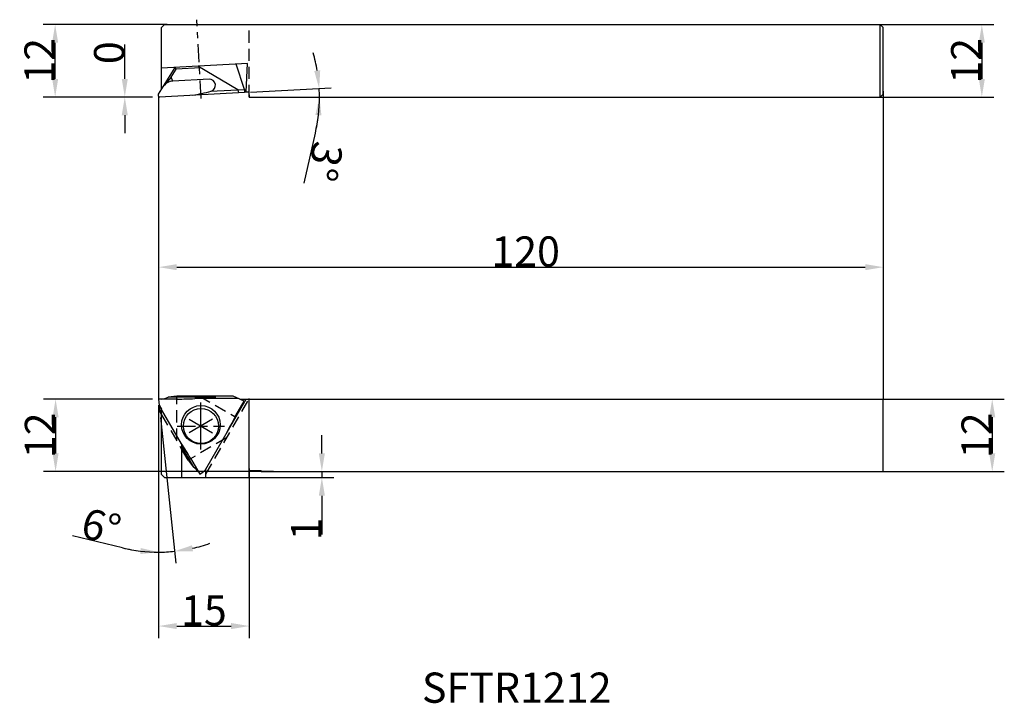
# Model space of a CAD drawing. Extents: x -23 to 140, y -50 to 63.
import ezdxf

# ---------------------------------------------------------------- set-up
doc = ezdxf.new("R2010")
doc.units = 0
doc.header["$MEASUREMENT"] = 0
doc.linetypes.add('CENTER', pattern=[6, 3, -1, 1, -1])
doc.linetypes.add('DASHED', pattern=[3, 2, -1])
doc.layers.get('0').update_dxf_attribs({"linetype": 'CONTINUOUS'})
doc.layers.add('2', color=7, linetype='CONTINUOUS')
doc.layers.add('25', color=7, linetype='CONTINUOUS')
doc.dimstyles.new('Standard$0', dxfattribs={"dimtxt": 0.18, "dimasz": 0.18, "dimexe": 0.18, "dimexo": 0.0625, "dimgap": 0.09, "dimtad": 0, "dimtih": 1, "dimtoh": 1, "dimdec": 4, "dimzin": 0, "dimdsep": 46, "dimtxsty": 'STANDARD', "dimcen": 0.09, "dimadec": 0, "dimazin": 0, "dimtfac": 1, "dimtdec": 4, "dimtofl": 0, "dimtmove": 0, "dimatfit": 3, "dimfxl": 1, "dimtolj": 1, "dimtzin": 0, "dimarcsym": 0})
doc.dimstyles.new('Standard$2', dxfattribs={"dimtxt": 0.18, "dimasz": 0.18, "dimexe": 0.18, "dimexo": 0.0625, "dimgap": 0.09, "dimtad": 0, "dimtih": 1, "dimtoh": 1, "dimdec": 4, "dimzin": 0, "dimdsep": 46, "dimtxsty": 'STANDARD', "dimcen": 0.09, "dimadec": 0, "dimazin": 0, "dimtfac": 1, "dimtdec": 4, "dimtofl": 0, "dimtmove": 0, "dimatfit": 3, "dimfxl": 1, "dimtolj": 1, "dimtzin": 0, "dimarcsym": 0})

# ---------------------------------------------------------------- blocks, each defined once
blk = doc.blocks.new('*D2')
at = {"color": 0, "lineweight": -2}
for p, q in [((114.95, 0), (140.03, 0)), ((138.03, -3), (138.03, -9)), ((114.95, -12), (140.03, -12))]:
    blk.add_line(p, q, dxfattribs=at)
at = {"color": 0}
for points in [[(137.53, -3), (138.53, -3), (138.03, 0)], [(137.53, -9), (138.53, -9), (138.03, -12)]]:
    blk.add_solid(points, dxfattribs=at)
at = {"color": 0, "insert": (135.44, -6), "char_height": 5, "attachment_point": 5, "rotation": 90}
blk.add_mtext('\\A1;12', dxfattribs=at)
blk = doc.blocks.new('*D3')
at = {"color": 0, "lineweight": -2}
for p, q in [((115.6, 62), (138.31, 62)), ((136.31, 59), (136.31, 53)), ((115.6, 50), (138.31, 50))]:
    blk.add_line(p, q, dxfattribs=at)
at = {"color": 0}
for points in [[(135.81, 59), (136.81, 59), (136.31, 62)], [(135.81, 53), (136.81, 53), (136.31, 50)]]:
    blk.add_solid(points, dxfattribs=at)
at = {"color": 0, "insert": (133.72, 56), "char_height": 5, "attachment_point": 5, "rotation": 90}
blk.add_mtext('\\A1;12', dxfattribs=at)
blk = doc.blocks.new('*D4')
at = {"color": 0, "lineweight": -2}
for p, q in [((15.24, 50.8), (28.59, 51.5)), ((25.95, 44.04), (24.04, 35.74))]:
    blk.add_line(p, q, dxfattribs=at)
for start, end in [(9.4589, 15.9178), (0, 3), (347.0616, 0), (347.0822, 353.5411)]:
    blk.add_arc((0, 50), 26.63, start, end, dxfattribs=at)
at = {"color": 0}
for points in [[(26.76, 54.43), (25.77, 54.32), (26.59, 51.39)], [(25.96, 47.03), (26.96, 46.98), (26.63, 50)]]:
    blk.add_solid(points, dxfattribs=at)
at = {"color": 0, "insert": (27.52, 39.31), "char_height": 5, "attachment_point": 5, "rotation": 257.0616}
blk.add_mtext('\\A1;3°', dxfattribs=at)
blk = doc.blocks.new('*D5')
at = {"color": 0, "lineweight": -2}
for p, q in [((120, 50.98), (120, 19.84)), ((0, 49), (0, 19.84)), ((3, 21.84), (117, 21.84))]:
    blk.add_line(p, q, dxfattribs=at)
at = {"color": 0}
for points in [[(3, 22.34), (3, 21.34), (0, 21.84)], [(117, 22.34), (117, 21.34), (120, 21.84)]]:
    blk.add_solid(points, dxfattribs=at)
at = {"color": 0, "insert": (60.77, 24.43), "char_height": 5, "attachment_point": 5}
blk.add_mtext('\\A1;120', dxfattribs=at)
blk = doc.blocks.new('*D6')
at = {"color": 0, "lineweight": -2}
for p, q in [((27.03, -9), (27.03, -6)), ((14.8, -13), (29.03, -13)), ((19.55, -12), (29.03, -12)), ((27.03, -12), (27.03, -13)), ((27.03, -16), (27.03, -22.43))]:
    blk.add_line(p, q, dxfattribs=at)
at = {"color": 0}
for points in [[(26.53, -9), (27.53, -9), (27.03, -12)], [(26.53, -16), (27.53, -16), (27.03, -13)]]:
    blk.add_solid(points, dxfattribs=at)
at = {"color": 0, "insert": (24.44, -21.51), "char_height": 5, "attachment_point": 5, "rotation": 90}
blk.add_mtext('\\A1;1', dxfattribs=at)
blk = doc.blocks.new('*D7')
at = {"color": 0, "lineweight": -2}
for p, q in [((0, -1), (0, -27.34)), ((0.32, -3.03), (2.86, -27.19)), ((-5.96, -24.63), (-14.23, -22.62))]:
    blk.add_line(p, q, dxfattribs=at)
for start, end in [(282.7883, 289.5767), (256.3993, 270), (256.4233, 263.2117), (270, 276)]:
    blk.add_arc((0, 0), 25.34, start, end, dxfattribs=at)
at = {"color": 0}
for points in [[(5.69, -25.2), (5.53, -24.21), (2.65, -25.2)], [(-2.97, -24.66), (-3.02, -25.66), (0, -25.34)]]:
    blk.add_solid(points, dxfattribs=at)
at = {"color": 0, "insert": (-9.49, -21.11), "char_height": 5, "attachment_point": 5, "rotation": 346.3993}
blk.add_mtext('\\A1;6°', dxfattribs=at)
blk = doc.blocks.new('*D8')
at = {"color": 0, "lineweight": -2}
for p, q in [((0, -1), (0, -39.58)), ((15, -11.49), (15, -39.58)), ((3, -37.58), (12, -37.58))]:
    blk.add_line(p, q, dxfattribs=at)
at = {"color": 0}
for points in [[(3, -37.08), (3, -38.08), (0, -37.58)], [(12, -37.08), (12, -38.08), (15, -37.58)]]:
    blk.add_solid(points, dxfattribs=at)
at = {"color": 0, "insert": (7.5, -34.99), "char_height": 5, "attachment_point": 5}
blk.add_mtext('\\A1;15', dxfattribs=at)
blk = doc.blocks.new('*D9')
at = {"color": 0, "lineweight": -2}
for p, q in [((-1, 0), (-19.06, 0)), ((-17.06, -3), (-17.06, -9)), ((19.05, -12), (-19.06, -12))]:
    blk.add_line(p, q, dxfattribs=at)
at = {"color": 0}
for points in [[(-17.56, -3), (-16.56, -3), (-17.06, 0)], [(-17.56, -9), (-16.56, -9), (-17.06, -12)]]:
    blk.add_solid(points, dxfattribs=at)
at = {"color": 0, "insert": (-19.65, -6), "char_height": 5, "attachment_point": 5, "rotation": 90}
blk.add_mtext('\\A1;12', dxfattribs=at)
blk = doc.blocks.new('*D10')
at = {"color": 0, "lineweight": -2}
for p, q in [((-5.6, 53), (-5.6, 58.68)), ((-1, 50), (-7.6, 50)), ((-1, 50), (-7.6, 50)), ((-5.6, 47), (-5.6, 44))]:
    blk.add_line(p, q, dxfattribs=at)
at = {"color": 0}
for points in [[(-6.1, 53), (-5.1, 53), (-5.6, 50)], [(-6.1, 47), (-5.1, 47), (-5.6, 50)]]:
    blk.add_solid(points, dxfattribs=at)
at = {"color": 0, "insert": (-8.19, 57.34), "char_height": 5, "attachment_point": 5, "rotation": 90}
blk.add_mtext('\\A1;0', dxfattribs=at)
blk = doc.blocks.new('*D11')
at = {"color": 0, "lineweight": -2}
for p, q in [((1.43, 62), (-19.13, 62)), ((-17.13, 53), (-17.13, 59)), ((-1, 50), (-19.13, 50))]:
    blk.add_line(p, q, dxfattribs=at)
at = {"color": 0}
for points in [[(-17.63, 59), (-16.63, 59), (-17.13, 62)], [(-17.63, 53), (-16.63, 53), (-17.13, 50)]]:
    blk.add_solid(points, dxfattribs=at)
at = {"color": 0, "insert": (-19.72, 56), "char_height": 5, "attachment_point": 5, "rotation": 90}
blk.add_mtext('\\A1;12', dxfattribs=at)

msp = doc.modelspace()

# ---------------------------------------------------------------- linework, layer by layer
for p in [(120, 50.5), (120, -12)]:
    msp.add_line(p, (120, 0))
at = {"layer": '2', "linetype": 'Continuous'}
for p, q in [((0, 0), (0.21365, -2.03275)), ((3.10294, 0), (0, 0)), ((3.00102, 0.50045), (1.55977, 0.30045)), ((6, 0.30045), (1.55977, 0.30045)), ((12.33049, 0.50045), (3.00102, 0.50045)), ((13.23757, 0.084), (6, 0.084)), ((14.19105, -0.3309), (12.353, 0.48745)), ((15, -13), (15, 0.084)), ((0.11742, -1.03319), (0.5, -1.69583)), ((7.8, -11.58602), (14.48919, 0)), ((12.63958, -3.01813), (14.19105, -0.3309)), ((13.44783, 0), (120, 0)), ((0.5, -2.52872), (0.21365, -2.03275)), ((3.8, -7.4291), (0.5, -1.71333)), ((0.5, -12.5), (0.5, -1.71333)), ((7, -6.71206), (7, -2.21206)), ((8.94856, -3.33706), (5.05144, -5.58706)), ((5.05144, -3.33706), (8.94856, -5.58706)), ((3.8, -7.4291), (3.8, -13)), ((3.8, -7.84449), (5.76888, -11.25468)), ((4.87504, -10.10652), (3.8, -8.24449)), ((5.25748, -9.76803), (6.80895, -12.45526)), ((4.87504, -10.10652), (5.76888, -11.25468)), ((0.5, -12.5), (1, -13)), ((1, -13), (15, -13)), ((6.80895, -12.45526), (7.8, -11.73522)), ((7.63421, -11.85567), (7.8, -11.56852)), ((7.8, -13), (7.8, -11.58602)), ((15, -11.8), (17, -11.8)), ((17, -12), (17, -11.8)), ((17, -12), (120, -12))]:
    msp.add_line(p, q, dxfattribs=at)
at = {"layer": '2', "linetype": 'DASHED'}
for p, q in [((3.00102, -6.86062), (3.00102, 0.50045)), ((6.74907, 0.50045), (12.77086, -2.97624)), ((7.8, -12.45608), (14.99152, 0)), ((0.5, -2.58456), (3.8, -8.30033)), ((11.24991, -6.42599), (4.87504, -10.10652))]:
    msp.add_line(p, q, dxfattribs=at)
at = {"layer": '2', "linetype": 'CENTER'}
for p, q in [((7, -8.36205), (7, -0.56205)), ((3.1, -4.46206), (10.9, -4.46206))]:
    msp.add_line(p, q, dxfattribs=at)
at = {"layer": '2', "linetype": 'Continuous'}
msp.add_lwpolyline([(6, 0.084), (8.63372, 0.18639), (9.5, 0.25045), (8.63372, 0.28568), (6, 0.30045)], dxfattribs=at)
for centre, radius in [((7, -4.26205), 3.2), ((7, -4.46206), 2.9)]:
    msp.add_circle(centre, radius, dxfattribs=at)
for centre, radius, start, end in [((0.23269, 2.99096), 3, 274.4486022, 296.2544204), ((3.10294, 50), 50, 270, 273.321644), ((16.66495, -2.0279), 3, 154.448592, 164.9677226), ((55.94085, -28.01813), 50, 150.0000034, 153.3216463), ((-38.04379, -34.76803), 50, 29.9999996, 33.3216428), ((4.10236, -13.74922), 3, 34.4486091, 56.2544203)]:
    msp.add_arc(centre, radius, start, end, dxfattribs=at)
at = {"layer": '25', "linetype": 'Continuous'}
for p, q in [((1, 62), (0.5, 61.5)), ((1, 62), (119.5, 62)), ((119.5, 62), (120, 61.5)), ((119.5, 50), (119.5, 62)), ((0.5, 51.31332), (0.5, 61.5)), ((120, 50.5), (120, 61.5)), ((14.73877, 55.53896), (0.5, 54.79274)), ((14.21808, 51.24582), (12.85683, 55.44033)), ((14.51253, 50.86071), (14.73877, 55.53896)), ((0, 50.50069), (2.75585, 54.91096)), ((2.08893, 53.29892), (2.9137, 54.61882)), ((2.9137, 54.61882), (2.75585, 54.91096)), ((6.9558, 54.83066), (2.9137, 54.61882)), ((13.09515, 51.18697), (6.4907, 55.1067)), ((2.08893, 53.29892), (0.91777, 51.92791)), ((2.37379, 52.62784), (2.08893, 53.29892)), ((8.35751, 52.94143), (2.37379, 52.62784)), ((14.24425, 50.74651), (0.15785, 50.00827)), ((8.57101, 50.94987), (14.21808, 51.24582)), ((13.09515, 51.18697), (13.21943, 50.6928)), ((14.21808, 51.24582), (14.24425, 50.74651)), ((14.23901, 50.84637), (14.95368, 50.88383)), ((14.95368, 50.88383), (15, 50)), ((0, 50.15807), (0, 50.50069)), ((0, 50.15807), (0, 50)), ((0, 50), (0.15785, 50.00827)), ((0, 50), (0, 0)), ((15, 50), (119.5, 50)), ((120, 50.5), (119.5, 50))]:
    msp.add_line(p, q, dxfattribs=at)
at = {"layer": '25', "linetype": 'CENTER'}
msp.add_line((7.02154, 49.77223), (6.33838, 62.80784), dxfattribs=at)
at = {"layer": '25', "linetype": 'DASHED'}
msp.add_line((15, 50), (15, 62), dxfattribs=at)
at = {"layer": '25', "linetype": 'Continuous'}
for centre, radius, start, end in [((2.43846, 50.62888), 2, 91.8530517, 148), ((8.40985, 51.9428), 1, 285.5453149, 93), ((0.63783, 79.88194), 30, 279.4923118, 285.5453149), ((0.15, 50.15807), 0.15, 180, 273)]:
    msp.add_arc(centre, radius, start, end, dxfattribs=at)

# ---------------------------------------------------------------- texts
msp.add_text('%%uSFTR1212', height=5).set_placement((43.60442, -50.27974))

# ---------------------------------------------------------------- dimensions: what is measured, and where the dimension line sits
for base, p1, p2, picture, middle in [((-17.13005, 62), (0, 50), (2.42582, 62), '*D11', (-19.72005, 56)), ((136.3113, 50), (114.59828, 62), (114.59828, 50), '*D3', (133.7213, 56)), ((-5.5965885257, 50), (0, 50), (0, 50), '*D10', (-8.1865885257, 57.34)), ((-17.06464, -12), (0, 0), (20.0506, -12), '*D9', (-19.65464, -6)), ((138.03115, -12), (113.95334, 0), (113.95334, -12), '*D2', (135.44115, -6))]:
    dim = msp.add_linear_dim(base=base, p1=p1, p2=p2, angle=90, dimstyle='Standard$0', override={"dimtxt": 5, "dimasz": 3, "dimexe": 2, "dimexo": 1, "dimtad": 1, "dimtih": 0, "dimtoh": 0, "dimzin": 8, "dimcen": 2, "dimdle": 3, "dimtofl": 1, "dimtvp": 1})
    dim.commit()
    dim.dimension.update_dxf_attribs({"geometry": picture, "text_midpoint": middle})
for base, line1, line2, picture, middle in [((26.61041, 50.92926), ((14.24425, 50.74651), (0.15785, 50.00827)), ((15, 50), (119.5, 50)), '*D4', (27.52178, 39.3097)), ((1.76733, -25.27404), ((0, 50), (0, 0)), ((0, 0), (0.21365, -2.03275)), '*D7', (-9.48604, -21.10696))]:
    dim = msp.add_angular_dim_2l(base=base, line1=line1, line2=line2, dimstyle='Standard$2', override={"dimtxt": 5, "dimasz": 3, "dimexe": 2, "dimexo": 1, "dimtad": 1, "dimtih": 0, "dimtoh": 0, "dimzin": 8, "dimcen": 2, "dimdle": 3, "dimtofl": 1, "dimtvp": 1})
    dim.commit()
    dim.dimension.update_dxf_attribs({"geometry": picture, "text_midpoint": middle})
dim = msp.add_linear_dim(base=(120, 21.84371), p1=(0, 50), p2=(120, 51.97843), dimstyle='Standard$0', override={"dimtxt": 5, "dimasz": 3, "dimexe": 2, "dimexo": 1, "dimtad": 1, "dimtih": 0, "dimtoh": 0, "dimzin": 8, "dimcen": 2, "dimdle": 3, "dimtofl": 1, "dimtvp": 1})
dim.commit()
dim.dimension.update_dxf_attribs({"geometry": '*D5', "text_midpoint": (60.77398, 21.84371), "dimtype": 160})
dim = msp.add_linear_dim(base=(15, -37.5791), p1=(0, 0), p2=(15, -10.48903), dimstyle='Standard$0', override={"dimtxt": 5, "dimasz": 3, "dimexe": 2, "dimexo": 1, "dimtad": 1, "dimtih": 0, "dimtoh": 0, "dimzin": 8, "dimcen": 2, "dimdle": 3, "dimtofl": 1, "dimtvp": 1})
dim.commit()
dim.dimension.update_dxf_attribs({"geometry": '*D8', "text_midpoint": (7.5, -34.9891)})
dim = msp.add_linear_dim(base=(27.03206, -13), p1=(18.54622, -12), p2=(13.79567, -13), angle=90, dimstyle='Standard$0', override={"dimtxt": 5, "dimasz": 3, "dimexe": 2, "dimexo": 1, "dimtad": 1, "dimtih": 0, "dimtoh": 0, "dimzin": 8, "dimcen": 2, "dimdle": 3, "dimtofl": 1, "dimtvp": 1})
dim.commit()
dim.dimension.update_dxf_attribs({"geometry": '*D6', "text_midpoint": (27.03206, -21.50625), "dimtype": 160})

doc.saveas('drawing.dxf')
